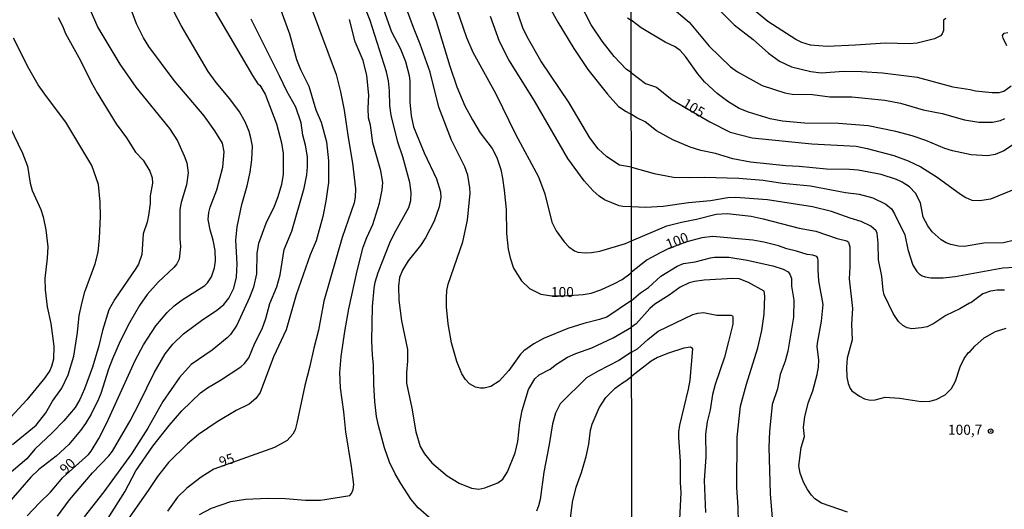
# Model space of a CAD drawing. Units: millimetres. Extents: x 185540 to 187954, y 1665972 to 1668746.
# Drawn here: x 186354 to 186598, y 1667919 to 1668041 of the extents above; entities that cross this region are included whole.
import ezdxf
from ezdxf.enums import TextEntityAlignment as Align

# ---------------------------------------------------------------- set-up
doc = ezdxf.new("R2010")
doc.units = ezdxf.units.MM
for name, color, linetype in [('IMAGEM', 7, 'Continuous'), ('V-CURVA_DE_NIVEL', 4, 'Continuous'), ('V-CURVA_MESTRA', 1, 'Continuous'), ('V-PONTO_DE_APARELHO', 4, 'Continuous'), ('V-TEXTO_DE_ALTIMETRIA', 2, 'Continuous'), ('X-LIMITE_1000', 7, 'Continuous')]:
    doc.layers.add(name, color=color, linetype=linetype)
doc.styles.get("Standard").update_dxf_attribs({"font": 'txt.shx', "height": 5})
picture_1 = doc.add_image_def('image1.jpg', size_in_pixel=(4021, 4623))

# ---------------------------------------------------------------- blocks, each defined once
blk = doc.blocks.new('805')
at = {"color": 0, "linetype": 'ByBlock', "lineweight": -2}
for radius in [0.562, 0.0806]:
    blk.add_circle((0, 0), radius, dxfattribs=at)

msp = doc.modelspace()

# ---------------------------------------------------------------- linework, layer by layer
at = {"layer": 'V-CURVA_DE_NIVEL'}
for points in [[(186456.2, 1667916.77), (186452.82, 1667919.8), (186451.08, 1667921.87), (186448.5, 1667925.78), (186447.1, 1667928.23), (186445.75, 1667931.15), (186444.5, 1667934.68), (186442.96, 1667940.23), (186442.5, 1667942.42), (186442.07, 1667946.2), (186441.82, 1667950.41), (186441.77, 1667955.27), (186441.47, 1667957.68), (186441.3, 1667961.25), (186441.49, 1667969.76), (186441.88, 1667974.23), (186442.16, 1667975.78), (186442.89, 1667978.23), (186445.81, 1667985.58), (186446.87, 1667987.82), (186450.48, 1667994.31), (186451, 1667996.07), (186451.08, 1667998.1), (186450.76, 1668000.59), (186449.02, 1668006.95), (186447.81, 1668010.56), (186446.09, 1668017.23), (186445.79, 1668019.68), (186445.73, 1668023.29), (186445.43, 1668025.83), (186444.98, 1668028.02), (186440.89, 1668040.75), (186436.63, 1668051.54)], [(186399.55, 1668047.84), (186411.66, 1668027.09), (186413.01, 1668025.03), (186413.48, 1668024.71), (186414.86, 1668022.47), (186417.61, 1668015.08), (186418.88, 1668010.44), (186419.27, 1668007.73), (186419.29, 1668002.61), (186418.86, 1668000.03), (186417.98, 1667997.02), (186417.03, 1667994.59), (186415.03, 1667990.36), (186413.2, 1667985.39), (186412.79, 1667983), (186412.69, 1667977.89), (186411.91, 1667974.58), (186410.92, 1667972), (186407.79, 1667965.12), (186406.24, 1667962.84), (186405.36, 1667961.95), (186401.68, 1667958.92), (186396.48, 1667955.36), (186393.51, 1667952.15), (186389.43, 1667946.16), (186385.71, 1667939.54), (186381.6, 1667933.22), (186374.75, 1667923.76), (186369.86, 1667917.57)], [(186442.98, 1668047.07), (186446.24, 1668037.99), (186448.33, 1668033.87), (186449.68, 1668030.6), (186450.61, 1668027.16), (186450.74, 1668025.7), (186450.72, 1668020.54), (186451.06, 1668017.1), (186451.66, 1668014.35), (186454.31, 1668007.94), (186457.38, 1668001.49), (186458.37, 1667998.27), (186458.43, 1667996.81), (186458.05, 1667994.48), (186456.82, 1667990.96), (186454.65, 1667986.79), (186453.4, 1667984.9), (186450.31, 1667981.11), (186448.93, 1667978.79), (186448.22, 1667976.94), (186447.92, 1667974.84), (186448.01, 1667971.35), (186448.69, 1667966.19), (186450.22, 1667959.1), (186450.22, 1667956.18), (186449.9, 1667953.38), (186449.96, 1667950.72), (186451.27, 1667944.52), (186452.24, 1667938.63), (186453.36, 1667934.98), (186454.39, 1667933.22), (186456.26, 1667930.96), (186460.02, 1667927.73), (186463.04, 1667925.86), (186466.05, 1667924.68), (186467.9, 1667924.42), (186469.36, 1667924.7), (186472.63, 1667925.99), (186473.85, 1667926.92), (186475.03, 1667928.7), (186476.92, 1667933.39), (186477.57, 1667936.23), (186478.06, 1667940.91), (186478.66, 1667943.97), (186480.25, 1667949.13), (186481.84, 1667951.79), (186482.9, 1667952.8), (186485.61, 1667954.19), (186487.2, 1667955.46), (186489.95, 1667957.18), (186492.02, 1667958.13), (186495.93, 1667959.48), (186501.26, 1667962), (186505.86, 1667964.61)], [(186461.64, 1668045.95), (186464.86, 1668036.53), (186466.37, 1668032.88), (186472.13, 1668022.56), (186477.03, 1668012.58), (186482.72, 1668001.97), (186484.29, 1667997.71), (186486.04, 1667990.74), (186487.13, 1667988.59), (186489.11, 1667985.8), (186490.23, 1667984.59), (186491.63, 1667983.56), (186492.53, 1667983.24), (186494.38, 1667983.09), (186495.89, 1667983.15), (186497.99, 1667983.49), (186504.31, 1667985.43), (186505.83, 1667986.1)], [(186505.81, 1668004.39), (186502.85, 1668004.82), (186499.73, 1668006.93), (186497.51, 1668008.93), (186495.49, 1668011.68), (186490.33, 1668020.32), (186483.28, 1668030.77), (186479.93, 1668036.7), (186478.83, 1668038.98), (186476, 1668047.2)], [(186371.3, 1668043.63), (186373.3, 1668039.07), (186378.76, 1668029.95), (186382.74, 1668024.24), (186391.08, 1668013.98), (186393.02, 1668010.87), (186394.72, 1668007.21), (186395.34, 1668005.4), (186395.7, 1668002.95), (186395.3, 1667999.94), (186393.96, 1667995.56), (186393.66, 1667993.84), (186393.66, 1667986.66), (186393.81, 1667984.55), (186393.49, 1667981.54), (186392.91, 1667980.34), (186392.11, 1667979.43), (186388.22, 1667975.8), (186385.54, 1667972.71), (186383.64, 1667969.98), (186381.15, 1667965.72), (186378.79, 1667961.12), (186376.87, 1667956.78), (186375.88, 1667954.2), (186373.99, 1667948.18), (186373.39, 1667946.76), (186371.63, 1667943.02), (186370.21, 1667940.7), (186368.96, 1667938.98), (186366.02, 1667935.51), (186362.88, 1667932.61), (186358.6, 1667929.28), (186356.62, 1667927.39), (186347.72, 1667917.29)], [(186418.49, 1668044.01), (186420.86, 1668037.44), (186422.58, 1668031.12), (186423.63, 1668028.58), (186425.65, 1668024.45), (186427.44, 1668018.56), (186428.77, 1668015.51), (186430.06, 1668010.65), (186430.55, 1668005.92), (186430.53, 1668000.55), (186429.91, 1667995.9), (186429.11, 1667992.12), (186427.48, 1667986.1), (186426.02, 1667982.59), (186422.53, 1667972.64), (186420.06, 1667963.96), (186416.86, 1667957.25), (186413.62, 1667948.41), (186412.47, 1667946.89), (186410.89, 1667945.55), (186407.66, 1667943.98), (186402.89, 1667941.15), (186398.24, 1667937.99), (186395.51, 1667935.66), (186390.8, 1667931), (186388.05, 1667927.58), (186385.77, 1667924.06), (186380.74, 1667916.88)], [(186505.85, 1667971.28), (186499.71, 1667967.14), (186497.91, 1667966.51), (186493.95, 1667965.57), (186489.99, 1667964.28), (186483.93, 1667961.83), (186481.53, 1667960.51), (186479.07, 1667958.73), (186478.23, 1667957.9), (186475.31, 1667953.85), (186472.95, 1667951.19), (186470.91, 1667949.94), (186469.23, 1667949.49), (186468.33, 1667949.49), (186467.04, 1667949.74), (186465.55, 1667950.58), (186464.56, 1667951.66), (186463.7, 1667953.04), (186462.47, 1667956.13), (186461.14, 1667960.78), (186460.32, 1667965.46), (186459.89, 1667969.72), (186459.87, 1667971.96), (186459.96, 1667973.76), (186460.24, 1667975.35), (186463.94, 1667985.8), (186465.1, 1667991.22), (186465.76, 1667997.92), (186465.7, 1667999.26), (186465.14, 1668002.4), (186464.41, 1668004.42), (186461.14, 1668011.08), (186458, 1668019.29), (186455.77, 1668027.93), (186453.36, 1668034.86), (186451.64, 1668039.07), (186449.47, 1668045.09)], [(186485.41, 1668044.23), (186487.52, 1668040.4), (186491.52, 1668033.82), (186494.96, 1668028.62), (186499.86, 1668022.47), (186502.63, 1668019.46), (186504.48, 1668018.15), (186505.79, 1668017.45)], [(186583.88, 1668041.29), (186583.34, 1668040.89), (186583.28, 1668038.32), (186582.98, 1668037.45), (186582.54, 1668037), (186581.12, 1668036.19), (186576.78, 1668035.15), (186574.87, 1668034.96), (186568.88, 1668035.15), (186561.49, 1668034.64), (186554.39, 1668034.35), (186550.27, 1668034.69), (186548.11, 1668035.32), (186546.62, 1668036.02), (186539.67, 1668040.53), (186534.42, 1668044.88)], [(186363.42, 1668041.52), (186364.47, 1668039.46), (186365.2, 1668037.56), (186368.94, 1668030.86), (186371.58, 1668025.44), (186373.13, 1668022.82), (186377.8, 1668015.16), (186380.36, 1668011.64), (186382.61, 1668008.11), (186384.53, 1668006.09), (186386.18, 1668003.34), (186386.72, 1668001.75), (186386.87, 1668000.42), (186386.29, 1667997.24), (186386.27, 1667995.3), (186385.88, 1667992.38), (186385.49, 1667990.7), (186384.5, 1667987.78), (186384.2, 1667982.66), (186383.34, 1667980.3), (186382.72, 1667979.18), (186377.52, 1667971.57), (186376.03, 1667968.9), (186374.38, 1667963.79), (186373.52, 1667959.96), (186371.95, 1667954.71), (186369.93, 1667949.3), (186368.75, 1667946.67), (186367.61, 1667944.69), (186364.79, 1667941.41), (186361.91, 1667938.37), (186357.57, 1667934.38), (186355.59, 1667931.97), (186347.29, 1667924.94)], [(186363.26, 1667917.7), (186366.25, 1667921.78), (186371.93, 1667928.49), (186375.97, 1667932.68), (186376.87, 1667933.86), (186381.26, 1667941.39), (186383.6, 1667945.81), (186387.26, 1667953.3), (186389.99, 1667958.02), (186391.86, 1667960.39), (186394.5, 1667962.97), (186399.32, 1667966.51), (186402.74, 1667968.77), (186404.52, 1667970.23), (186405.81, 1667971.87), (186407.03, 1667974.28), (186407.74, 1667977.03), (186407.87, 1667980.34), (186407.55, 1667986.23), (186407.83, 1667989.54), (186408.99, 1667995.09), (186410.39, 1667999.73), (186411.07, 1668003.08), (186411.5, 1668006.22), (186411.66, 1668009.58), (186411.29, 1668011.64), (186410.82, 1668013.19), (186409.83, 1668015.64), (186408.47, 1668018.09), (186406.05, 1668021.36), (186402.63, 1668025.39), (186400.67, 1668028.15), (186393.98, 1668039.5), (186392.24, 1668042.85)], [(186372.7, 1667912.28), (186379.93, 1667923.76), (186382.72, 1667928.92), (186386.95, 1667935.07), (186390.96, 1667940.18), (186394.16, 1667943.86), (186398.78, 1667948.31), (186400.54, 1667949.58), (186403.71, 1667951.44), (186408.78, 1667954.75), (186409.68, 1667955.59), (186410.8, 1667957.04), (186412.26, 1667960.65), (186414.11, 1667964.26), (186415.03, 1667966.75), (186416.02, 1667970.54), (186417.7, 1667974.66), (186418.51, 1667977.61), (186419.52, 1667983.91), (186421.41, 1667988.51), (186424.55, 1667999.17), (186425.2, 1668002.44), (186425.37, 1668004.42), (186425.31, 1668006.91), (186424.81, 1668009.83), (186424.19, 1668012.28), (186423.74, 1668015.38), (186422.45, 1668019.25), (186420.19, 1668023.2), (186418.41, 1668027.07), (186411.31, 1668041.09)], [(186398.52, 1667918.15), (186401.49, 1667919.67), (186406.33, 1667921.37), (186409.9, 1667921.91), (186415.49, 1667922.14), (186419.91, 1667922.06), (186424.86, 1667921.71), (186428.56, 1667921.71), (186435.89, 1667922.87), (186436.31, 1667923.35), (186436.66, 1667924.32), (186436.83, 1667925.56), (186436.31, 1667930.04), (186434.85, 1667938.63), (186434.38, 1667943.62), (186433.54, 1667949.56), (186433.41, 1667953.34), (186433.71, 1667957.34), (186434.59, 1667963.53), (186435.62, 1667969.16), (186437.69, 1667978.58), (186439.19, 1667984.47), (186440.05, 1667986.87), (186441.56, 1667990.1), (186443.26, 1667995.43), (186443.92, 1667998.7), (186444.07, 1668000.55), (186443.58, 1668003.47), (186441.54, 1668010.44), (186440.98, 1668014.78), (186440.53, 1668016.63), (186440.4, 1668019.03), (186440.57, 1668022.26), (186440.1, 1668027.12), (186439.15, 1668030.86), (186437.19, 1668035.46), (186435.78, 1668041)], [(186505.82, 1667994.54), (186503.67, 1667994.59), (186502.76, 1667994.76), (186499.15, 1667996.29), (186497.78, 1667997.19), (186496.29, 1667998.46), (186494.05, 1668000.93), (186489.99, 1668006.52), (186481.74, 1668020.8), (186475.33, 1668031.03), (186473.07, 1668035.54), (186470.77, 1668041.73)], [(186504.86, 1668041.43), (186505.76, 1668040.87)], [(186516.96, 1668043.01), (186520.17, 1668040.36), (186525.09, 1668034.41), (186530.45, 1668029.25), (186532.15, 1668027.99), (186538.25, 1668024.62), (186543.94, 1668022.79), (186545.73, 1668022.45), (186550.74, 1668022.41), (186555.07, 1668021.86), (186560.55, 1668021.86), (186568.75, 1668020.98), (186572.62, 1668020.24), (186578.31, 1668018.56), (186583.03, 1668017.69), (186588.55, 1668016.12), (186592.12, 1668015.52), (186595.48, 1668015.57), (186597.48, 1668015.95), (186598.54, 1668016.42)], [(186527.71, 1668043.31), (186531.32, 1668039.72), (186536.08, 1668036.05), (186539.86, 1668032.69), (186542.62, 1668030.71), (186545.6, 1668029.31), (186550.36, 1668028.1), (186552.91, 1668027.8), (186558.56, 1668028.16), (186562.98, 1668028.14), (186568.16, 1668027.8), (186576.74, 1668026.7), (186585.62, 1668024.32), (186589.96, 1668023.66), (186591.31, 1668023.32), (186595.44, 1668022.9), (186597.14, 1668022.94), (186598.33, 1668023.26), (186600.17, 1668024.58)], [(186600.45, 1668009.83), (186598.33, 1668008.45), (186596.16, 1668007.49), (186594.25, 1668007.2), (186590.17, 1668007.41), (186585.54, 1668008.43), (186583.62, 1668008.96), (186578.93, 1668010.96), (186575.55, 1668012.17), (186571.47, 1668013.19), (186564.63, 1668014.59), (186557.24, 1668015.19), (186548.78, 1668015.31), (186543.35, 1668015.82), (186540.29, 1668016.35), (186534.85, 1668018.05), (186532.6, 1668018.94), (186529.71, 1668020.64), (186527.09, 1668022.62), (186523.99, 1668025.51), (186522.31, 1668027.53), (186519.23, 1668031.87), (186517.91, 1668033.29), (186516.66, 1668034.22), (186514.2, 1668035.43), (186508.25, 1668038.94), (186505.76, 1668040.87)], [(186352.09, 1667935.54), (186357.94, 1667940.26), (186360.34, 1667943.36), (186362.04, 1667946.24), (186364.28, 1667949.47), (186365.87, 1667952.78), (186367.29, 1667957.47), (186368.17, 1667963.31), (186368.62, 1667967.53), (186369.37, 1667970.84), (186370.01, 1667973.37), (186372.62, 1667980.38), (186373.35, 1667983.22), (186373.67, 1667986.7), (186373.91, 1667992.12), (186373.82, 1667995.65), (186373.41, 1668000.07), (186371.78, 1668004.76), (186365.31, 1668015.51), (186360.47, 1668021.93), (186358.47, 1668024.84), (186356.15, 1668028.88), (186352.28, 1668036.36)], [(186599.02, 1668034.5), (186598.15, 1668036.37), (186598, 1668037.05), (186598.35, 1668037.62), (186599.34, 1668037.81)], [(186600.96, 1667986.25), (186598.24, 1667985.61), (186593.35, 1667985.49), (186588.43, 1667984.68), (186587.07, 1667984.72), (186585.15, 1667985.15), (186583.96, 1667985.59), (186582.77, 1667986.34), (186580.48, 1667988.33), (186579.46, 1667989.76), (186578.31, 1667991.93), (186577.63, 1667995.5), (186576.38, 1667997.92), (186574.91, 1667999.48), (186573.09, 1668000.61), (186571.64, 1668001.27), (186567.86, 1668002.52), (186562.13, 1668003.59), (186559.96, 1668003.8), (186554.27, 1668003.88), (186547.43, 1668004.56), (186544.15, 1668004.65), (186535.4, 1668005.63), (186531.03, 1668006.39), (186526.65, 1668007.75), (186523.08, 1668008.51), (186520.36, 1668009.32), (186516.11, 1668011.11), (186512.01, 1668013.34), (186509.23, 1668015.65), (186507.18, 1668016.6), (186505.79, 1668017.45)], [(186351.36, 1668014.39), (186354.58, 1668007.86), (186355.81, 1668004.59), (186356.47, 1668000.42), (186356.97, 1667998.53), (186359.12, 1667993.88), (186359.7, 1667992.03), (186360.32, 1667988.77), (186360.84, 1667984.55), (186360.71, 1667981.8), (186360.06, 1667976.73), (186360.21, 1667973.89), (186360.68, 1667969.72), (186361.57, 1667965.51), (186362.3, 1667959.92), (186362.26, 1667956.65), (186361.76, 1667954.84), (186361.35, 1667953.9), (186360.1, 1667952.09), (186355.66, 1667946.63), (186349.64, 1667940.14)], [(186505.81, 1668004.39), (186511.48, 1668002.78), (186516.24, 1668001.84), (186520.19, 1668001.76), (186523.84, 1668001.89), (186532.51, 1668001.59), (186538.55, 1668001.12), (186543.3, 1668000.36), (186550.31, 1667999.72), (186558.98, 1667998.08), (186562.38, 1667997.64), (186565.78, 1667996.75), (186569.01, 1667995.19), (186570.39, 1667994.01), (186571.15, 1667992.8), (186573.7, 1667987.59), (186574.48, 1667983.94), (186575.67, 1667979.99), (186576.67, 1667978.46), (186577.25, 1667977.86), (186578.02, 1667977.39), (186578.78, 1667977.09), (186580.14, 1667976.86), (186583.24, 1667976.86), (186586.22, 1667977.24), (186598.07, 1667979.33), (186600.96, 1667979.5)], [(186598.5, 1667973.84), (186596.63, 1667973.82), (186594.97, 1667973.55), (186593.06, 1667972.89), (186590.13, 1667970.68), (186589.74, 1667970.59), (186587.41, 1667969.17), (186583.88, 1667967.51), (186580.91, 1667965.54), (186579.25, 1667964.75), (186577.89, 1667964.43), (186575.42, 1667964.2), (186574.32, 1667964.46), (186573.21, 1667965.05), (186572.15, 1667966.07), (186570.79, 1667968.05), (186568.6, 1667972.68), (186568.32, 1667973.78), (186568.01, 1667977.31), (186567.18, 1667981.39), (186567.13, 1667985.51), (186566.86, 1667987.98), (186566.59, 1667988.59), (186565.29, 1667989.72), (186562.89, 1667990.86), (186560.17, 1667991.67), (186555.46, 1667993.39), (186550.82, 1667994.54), (186539.61, 1667996.24), (186531.71, 1667996.83), (186529.79, 1667996.75), (186525.42, 1667995.98), (186519.94, 1667995.49), (186513.65, 1667994.62), (186509.31, 1667994.37), (186505.82, 1667994.54)], [(186505.83, 1667986.1), (186514.58, 1667989.78), (186518.24, 1667990.71), (186521.93, 1667991.43), (186526.82, 1667992.71), (186529.58, 1667992.88), (186535.57, 1667992.2), (186538.55, 1667991.56), (186547.47, 1667989.25), (186551.59, 1667988.44), (186556.94, 1667986.63), (186559.28, 1667986.04), (186559.7, 1667985.72), (186560.04, 1667984.58), (186560.08, 1667979.65), (186559.91, 1667976.67), (186560.68, 1667969.28), (186560.46, 1667965.37), (186560.63, 1667961.46), (186559.42, 1667956.96), (186559.25, 1667954.62), (186559.32, 1667952.2), (186559.61, 1667950.67), (186560.12, 1667949.44), (186560.59, 1667948.84), (186562.47, 1667947.46), (186563.66, 1667946.84), (186565.14, 1667946.53), (186566.37, 1667946.57), (186568.8, 1667947.29), (186572.41, 1667946.99), (186577.76, 1667946.14), (186579.93, 1667946.23), (186581.46, 1667946.65), (186583.71, 1667947.8), (186585.28, 1667949.44), (186586.3, 1667951.22), (186587.49, 1667954.75), (186588.46, 1667956.83), (186589.53, 1667958.32), (186589.91, 1667958.55), (186591.1, 1667959.95), (186593.46, 1667961.99), (186596.2, 1667963.52), (186598.88, 1667964.41)], [(186505.85, 1667971.28), (186508.08, 1667973.12), (186510.06, 1667974.5), (186513.09, 1667977.31), (186517.19, 1667979.79), (186518.7, 1667980.43), (186521.64, 1667980.86), (186525.42, 1667981.83), (186526.44, 1667982), (186529.96, 1667982), (186534.55, 1667981.28), (186540.92, 1667979.88), (186543.47, 1667979.03), (186544.7, 1667978.35), (186545.13, 1667977.78), (186545.55, 1667976.72), (186545.57, 1667974.8), (186546.13, 1667971.32), (186546.08, 1667967.11), (186544.68, 1667958.7), (186543.98, 1667956.15), (186542.75, 1667952.84), (186542.05, 1667949.33), (186540.73, 1667945.45), (186540.11, 1667938.73), (186539.94, 1667934.87), (186540.24, 1667923.27), (186540.94, 1667915.24)], [(186532.38, 1667916.13), (186532.34, 1667919.91), (186532, 1667924.84), (186532.04, 1667937.33), (186532.93, 1667944.98), (186534.36, 1667950.46), (186537.2, 1667959.47), (186538.2, 1667963.84), (186538.78, 1667967.88), (186538.9, 1667972.34), (186538.8, 1667973.57), (186534.89, 1667975.76), (186532.6, 1667976.67), (186530.98, 1667976.73), (186523.89, 1667976.27), (186521.47, 1667975.97), (186520.11, 1667975.61), (186517.9, 1667974.57), (186515.15, 1667972.59), (186511.63, 1667970.34), (186510.39, 1667969.3), (186506.95, 1667965.45), (186505.86, 1667964.61)], [(186505.86, 1667958.42), (186507.32, 1667959.29), (186509.87, 1667961.61), (186512.48, 1667963.63), (186521.08, 1667967.75), (186522.27, 1667968.11), (186523.72, 1667968.28), (186527.03, 1667967.6), (186530.51, 1667967.58), (186530.88, 1667967.45), (186531, 1667967.24), (186530.98, 1667965.37), (186529.94, 1667961.04), (186528.9, 1667957.21), (186526.62, 1667950.37), (186525.96, 1667947.95), (186525.33, 1667944.09), (186524.63, 1667941.11), (186524.22, 1667938.1), (186524.31, 1667932.44), (186523.84, 1667926.58), (186524.22, 1667918.59)], [(186505.86, 1667958.42), (186502.64, 1667956.32), (186497.52, 1667953.74), (186494.68, 1667952.04), (186488.08, 1667945.62), (186486.94, 1667943.32), (186486.16, 1667940.66), (186485.41, 1667935.5), (186484.04, 1667928.62), (186483.11, 1667921.82), (186482.72, 1667920.28), (186482.21, 1667918.94)], [(186517.81, 1667916.85), (186518.17, 1667923.61), (186517.96, 1667926.07), (186518.02, 1667931.3), (186517.55, 1667937.25), (186517.59, 1667938.65), (186517.81, 1667940.3), (186520.02, 1667949.23), (186520.4, 1667951.44), (186521.06, 1667959.25), (186520.45, 1667959.63), (186518.83, 1667959.44), (186515.01, 1667958.21), (186512.29, 1667957.1), (186510.67, 1667956.23), (186505.87, 1667952.44)], [(186490.66, 1667917.14), (186491.17, 1667921.18), (186492.08, 1667924.92), (186493.39, 1667928.57), (186494.59, 1667932.53), (186495.26, 1667935.58), (186495.64, 1667939.02), (186496.05, 1667940.57), (186497.75, 1667944.57), (186499.47, 1667947.15), (186501.75, 1667949.47), (186503.58, 1667950.84), (186504.44, 1667951.33), (186505.87, 1667952.44)]]:
    msp.add_lwpolyline(points, dxfattribs=at)
at = {"layer": 'V-CURVA_MESTRA'}
for points in [[(186453.77, 1668050.46), (186457.34, 1668040.57), (186460.69, 1668029.44), (186462.41, 1668024.28), (186464.46, 1668019.55), (186466.3, 1668016.11), (186468.26, 1668012.91), (186471.18, 1668009.01), (186472.41, 1668006.74), (186473.33, 1668003.77), (186473.79, 1668001.62), (186474.19, 1667998.61), (186474.69, 1667993.88), (186474.75, 1667987.86), (186475.18, 1667983.99), (186475.65, 1667981.84), (186476.52, 1667979.26), (186478.47, 1667976.17), (186480.45, 1667974.23), (186483.29, 1667972.81), (186486, 1667972.38), (186489.08, 1667972.39), (186493.78, 1667972.73), (186495.8, 1667973.11), (186498.21, 1667973.93), (186501.6, 1667975.46), (186503.47, 1667976.49), (186505.38, 1667977.88)], [(186355.74, 1667917.76), (186358.75, 1667921.03), (186361.48, 1667923.67), (186364.6, 1667927.28), (186370.98, 1667932.98), (186371.61, 1667933.82), (186373.5, 1667937), (186375.48, 1667940.87), (186382.57, 1667956.35), (186384.57, 1667960.26), (186387.69, 1667964.99), (186390.5, 1667968.28), (186392.2, 1667969.89), (186394.18, 1667971.39), (186399.85, 1667975), (186400.5, 1667975.65), (186401.51, 1667977.16), (186402.2, 1667979.35), (186402.5, 1667981.07), (186402.44, 1667983.65), (186401.92, 1667986.23), (186401.15, 1667988.81), (186400.69, 1667991.39), (186400.87, 1667993.11), (186401.19, 1667994.4), (186402.82, 1667998.74), (186404.35, 1668004.33), (186404.67, 1668008.2), (186404.2, 1668010.35), (186402.33, 1668013.36), (186399.66, 1668017.08), (186392.2, 1668025.85), (186385.9, 1668034.34), (186384.57, 1668036.49), (186382.87, 1668039.93), (186380.81, 1668045.52)], [(186426.04, 1668044.66), (186432.45, 1668027.33), (186433.54, 1668023.08), (186434.42, 1668018.48), (186435.41, 1668011.72), (186436.55, 1668005.36), (186437.26, 1667999), (186437.22, 1667996.89), (186436.96, 1667995.52), (186433.99, 1667986.92), (186429.41, 1667971.1), (186428.1, 1667963.87), (186426.9, 1667959.4), (186425.87, 1667954.59), (186424.64, 1667950.11), (186422.73, 1667940.83), (186422.26, 1667939.11), (186421.68, 1667938.07), (186420.28, 1667936.48), (186417.12, 1667934.74), (186402.11, 1667929.39), (186398.89, 1667927.37), (186395.36, 1667924.68), (186393.04, 1667922.4), (186390.59, 1667918.96)], [(186505.78, 1668027.79), (186504.51, 1668028.67), (186501.5, 1668031.87), (186498.53, 1668035.63), (186495.82, 1668039.73), (186493.05, 1668044.96)], [(186505.78, 1668027.79), (186509.27, 1668025.17), (186512.03, 1668024.23), (186515.96, 1668021.07), (186525.3, 1668015.6), (186530.3, 1668013.06), (186535.78, 1668011.62), (186550.61, 1668010.15), (186561.66, 1668009.6), (186564.38, 1668009.03), (186571.01, 1668007.22), (186574.53, 1668005.97), (186577.68, 1668004.48), (186581.78, 1668001.91), (186587.51, 1667997.62), (186588.87, 1667996.79), (186590.34, 1667996.17), (186592.25, 1667996.05), (186595.05, 1667996.51), (186604.56, 1668000.4)], [(186559.45, 1667918.66), (186553.01, 1667920.95), (186551.4, 1667922.04), (186550.56, 1667922.9), (186549.55, 1667924.33), (186548.57, 1667926.16), (186547.72, 1667928.41), (186547.4, 1667930.24), (186548, 1667934.74), (186548.82, 1667937.46), (186548.57, 1667939.71), (186548.84, 1667942.43), (186549.8, 1667946.04), (186550.89, 1667948.8), (186551.97, 1667952.88), (186552.29, 1667954.71), (186552.33, 1667956.53), (186551.93, 1667959.72), (186551.99, 1667960.66), (186553.03, 1667966.14), (186553.41, 1667970.22), (186552.37, 1667976.12), (186552.16, 1667978.84), (186552.2, 1667981.14), (186552.1, 1667981.77), (186551.84, 1667982.17), (186550.87, 1667982.51), (186549.46, 1667982.66), (186546.79, 1667983.51), (186544.37, 1667984.06), (186542.33, 1667984.81), (186538.72, 1667985.74), (186536, 1667986.21), (186526.01, 1667987.15), (186523.29, 1667986.78), (186519.53, 1667985.83), (186515.12, 1667984.16), (186512.92, 1667983.1), (186509.75, 1667981.37), (186505.84, 1667978.27), (186505.38, 1667977.88)]]:
    msp.add_lwpolyline(points, dxfattribs=at)
at = {"layer": 'X-LIMITE_1000'}
msp.add_line((186508.3, 1665972.98), (186504.9, 1668744.4), dxfattribs=at)

# ---------------------------------------------------------------- block references
at = {"layer": 'V-PONTO_DE_APARELHO', "xscale": 0.999998301267624, "yscale": 0.999998301267624, "zscale": 0.999998301267624}
msp.add_blockref('805', (186595.05, 1667938.83), dxfattribs=at)

# ---------------------------------------------------------------- texts
at = {"layer": 'V-TEXTO_DE_ALTIMETRIA'}
for s, rotation, p in [('105', 329, (186517.8, 1668018.82)), ('100', 21, (186515.2, 1667983.17)), ('90', 43, (186365.73, 1667927.37)), ('95', 18, (186404.07, 1667929.12))]:
    msp.add_text(s, height=2.5, rotation=rotation, dxfattribs=at).set_placement(p, align=Align.BOTTOM_LEFT)
for s, p in [('100', (186485.82, 1667971.32)), ('100,7', (186584.44, 1667937.13))]:
    msp.add_text(s, height=2.5, dxfattribs=at).set_placement(p, align=Align.BOTTOM_LEFT)

# ---------------------------------------------------------------- referenced raster images: frames only (the image files are external)
at = {"layer": 'IMAGEM'}
image = msp.add_image(picture_1, insert=(185540.32, 1665971.82), size_in_units=(2413.36, 2774.68), dxfattribs=at)
image.dxf.flags = 7

doc.saveas('drawing.dxf')
